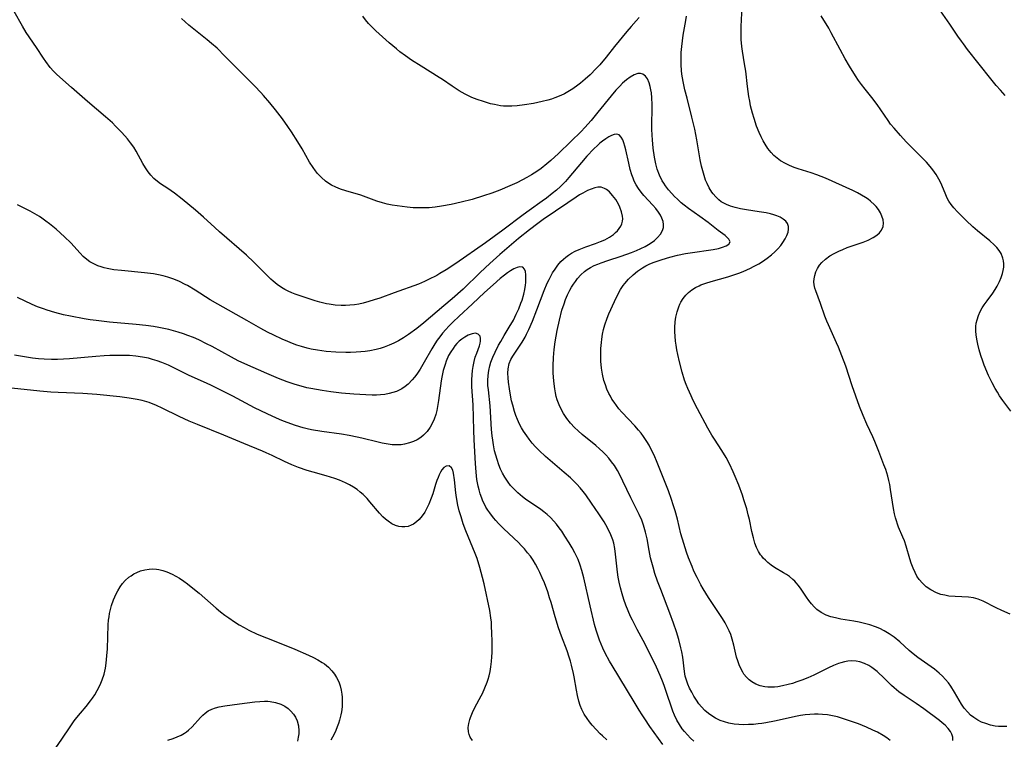
# Model space of a CAD drawing. Units: inches. Extents: x 2059256 to 2064734, y 237930 to 243328.
# Drawn here: x 2060444 to 2060594, y 239957 to 240066 of the extents above; entities that cross this region are included whole.
import ezdxf

# ---------------------------------------------------------------- set-up
doc = ezdxf.new("R2010")
doc.units = ezdxf.units.IN
doc.header["$MEASUREMENT"] = 0
doc.layers.add('c_36_T12S_R18E', color=251, linetype='Continuous')

msp = doc.modelspace()

# ---------------------------------------------------------------- linework, layer by layer
at = {"layer": 'c_36_T12S_R18E'}
for points in [[(2060594.78, 239975.62, 1030), (2060593.51, 239976.18, 1030), (2060592.64, 239976.6, 1030), (2060590.68, 239977.62, 1030), (2060589.9, 239977.94, 1030), (2060589.17, 239978.14, 1030), (2060588.44, 239978.22, 1030), (2060586.41, 239978.3, 1030), (2060585.43, 239978.4, 1030), (2060584.82, 239978.51, 1030), (2060584.22, 239978.65, 1030), (2060583.52, 239978.9, 1030), (2060582.66, 239979.33, 1030), (2060581.98, 239979.82, 1030), (2060581.4, 239980.34, 1030), (2060580.89, 239980.94, 1030), (2060580.54, 239981.45, 1030), (2060580.27, 239981.96, 1030), (2060579.96, 239982.66, 1030), (2060579.69, 239983.39, 1030), (2060579.48, 239984.06, 1030), (2060578.91, 239986, 1030), (2060578.64, 239986.8, 1030), (2060578.41, 239987.37, 1030), (2060577.76, 239988.88, 1030), (2060577.58, 239989.36, 1030), (2060577.42, 239989.86, 1030), (2060577.29, 239990.3, 1030), (2060577.14, 239990.91, 1030), (2060576.98, 239991.73, 1030), (2060576.54, 239994.62, 1030), (2060576.4, 239995.39, 1030), (2060576.27, 239996.03, 1030), (2060576.11, 239996.66, 1030), (2060575.79, 239997.69, 1030), (2060575.52, 239998.43, 1030), (2060574.75, 240000.46, 1030), (2060574.14, 240001.97, 1030), (2060573.81, 240002.7, 1030), (2060572.9, 240004.6, 1030), (2060572.33, 240005.91, 1030), (2060571.8, 240007.3, 1030), (2060570.7, 240010.43, 1030), (2060569.69, 240013.43, 1030), (2060569.11, 240015.03, 1030), (2060568.57, 240016.37, 1030), (2060568.29, 240017.03, 1030), (2060567.05, 240019.74, 1030), (2060566.79, 240020.34, 1030), (2060566.51, 240021.08, 1030), (2060565.85, 240023.03, 1030), (2060565.11, 240024.92, 1030), (2060564.97, 240025.35, 1030), (2060564.87, 240025.84, 1030), (2060564.82, 240026.32, 1030), (2060564.86, 240026.79, 1030), (2060564.96, 240027.27, 1030), (2060565.15, 240027.83, 1030), (2060565.41, 240028.37, 1030), (2060565.71, 240028.84, 1030), (2060566.05, 240029.25, 1030), (2060566.59, 240029.77, 1030), (2060567.28, 240030.27, 1030), (2060567.93, 240030.66, 1030), (2060568.62, 240031, 1030), (2060569.24, 240031.26, 1030), (2060569.93, 240031.53, 1030), (2060572.36, 240032.37, 1030), (2060573.11, 240032.67, 1030), (2060573.9, 240033.06, 1030), (2060574.46, 240033.45, 1030), (2060574.85, 240033.81, 1030), (2060575.15, 240034.21, 1030), (2060575.4, 240034.76, 1030), (2060575.47, 240035.24, 1030), (2060575.4, 240035.79, 1030), (2060575.22, 240036.35, 1030), (2060574.98, 240036.85, 1030), (2060574.67, 240037.35, 1030), (2060574.34, 240037.79, 1030), (2060574.09, 240038.06, 1030), (2060573.48, 240038.62, 1030), (2060573.11, 240038.91, 1030), (2060572.72, 240039.18, 1030), (2060572.12, 240039.55, 1030), (2060571.49, 240039.9, 1030), (2060570.78, 240040.25, 1030), (2060566.6, 240042.12, 1030), (2060565.3, 240042.63, 1030), (2060564.43, 240042.93, 1030), (2060562.45, 240043.54, 1030), (2060561.81, 240043.77, 1030), (2060561.13, 240044.04, 1030), (2060560.48, 240044.35, 1030), (2060559.74, 240044.79, 1030), (2060559.23, 240045.17, 1030), (2060558.75, 240045.6, 1030), (2060558.31, 240046.06, 1030), (2060557.83, 240046.66, 1030), (2060557.4, 240047.31, 1030), (2060557.12, 240047.8, 1030), (2060556.79, 240048.43, 1030), (2060556.5, 240049.08, 1030), (2060556.1, 240050.08, 1030), (2060555.7, 240051.22, 1030), (2060555.45, 240052.03, 1030), (2060555.31, 240052.59, 1030), (2060555.18, 240053.15, 1030), (2060555.04, 240053.87, 1030), (2060554.92, 240054.59, 1030), (2060554.71, 240056.11, 1030), (2060554.43, 240058.45, 1030), (2060554.27, 240059.57, 1030), (2060553.95, 240061.49, 1030), (2060553.85, 240062.2, 1030), (2060553.76, 240063.27, 1030), (2060553.73, 240064.25, 1030), (2060553.74, 240065.24, 1030), (2060553.88, 240068.28, 1030)], [(2060594, 240054.75, 1034), (2060593.3, 240055.53, 1034), (2060592.67, 240056.26, 1034), (2060591.83, 240057.29, 1034), (2060588.27, 240061.77, 1034), (2060587.64, 240062.6, 1034), (2060587.34, 240063.01, 1034), (2060586.79, 240063.8, 1034), (2060585.58, 240065.62, 1034), (2060583.45, 240068.65, 1034)], [(2060576.5, 239956.35, 1024), (2060575.98, 239956.75, 1024), (2060575.4, 239957.12, 1024), (2060574.53, 239957.61, 1024), (2060573.82, 239957.96, 1024), (2060572.85, 239958.4, 1024), (2060571.64, 239958.88, 1024), (2060570.58, 239959.26, 1024), (2060569.22, 239959.72, 1024), (2060568.43, 239959.96, 1024), (2060567.67, 239960.13, 1024), (2060566.91, 239960.27, 1024), (2060566.14, 239960.35, 1024), (2060565.49, 239960.38, 1024), (2060564.95, 239960.38, 1024), (2060564.23, 239960.34, 1024), (2060563.51, 239960.27, 1024), (2060562.79, 239960.17, 1024), (2060562.29, 239960.08, 1024), (2060558.84, 239959.33, 1024), (2060557.48, 239959.07, 1024), (2060556.9, 239958.98, 1024), (2060556.33, 239958.9, 1024), (2060555.6, 239958.82, 1024), (2060554.87, 239958.78, 1024), (2060554.07, 239958.76, 1024), (2060553.37, 239958.79, 1024), (2060552.66, 239958.87, 1024), (2060551.84, 239959.02, 1024), (2060551.18, 239959.2, 1024), (2060550.55, 239959.43, 1024), (2060549.83, 239959.77, 1024), (2060549.27, 239960.1, 1024), (2060548.74, 239960.48, 1024), (2060548.21, 239960.94, 1024), (2060547.67, 239961.5, 1024), (2060547.28, 239961.98, 1024), (2060546.91, 239962.49, 1024), (2060546.54, 239963.1, 1024), (2060546.19, 239963.72, 1024), (2060545.88, 239964.35, 1024), (2060545.62, 239964.94, 1024), (2060545.4, 239965.54, 1024), (2060545.22, 239966.19, 1024), (2060545.09, 239966.9, 1024), (2060544.84, 239969.09, 1024), (2060544.7, 239969.89, 1024), (2060544.56, 239970.52, 1024), (2060544.23, 239971.79, 1024), (2060543.88, 239972.93, 1024), (2060543.43, 239974.28, 1024), (2060542.87, 239975.76, 1024), (2060541.46, 239979.4, 1024), (2060540.99, 239980.66, 1024), (2060540.58, 239981.85, 1024), (2060540.29, 239982.8, 1024), (2060540.09, 239983.52, 1024), (2060539.92, 239984.24, 1024), (2060539.71, 239985.32, 1024), (2060539.39, 239987.12, 1024), (2060539.17, 239988.14, 1024), (2060538.86, 239989.2, 1024), (2060538.59, 239989.95, 1024), (2060538.2, 239990.84, 1024), (2060536.9, 239993.37, 1024), (2060535.7, 239995.89, 1024), (2060535.27, 239996.76, 1024), (2060534.85, 239997.53, 1024), (2060534.39, 239998.28, 1024), (2060533.96, 239998.88, 1024), (2060533.54, 239999.41, 1024), (2060533.09, 239999.91, 1024), (2060532.62, 240000.39, 1024), (2060532.13, 240000.86, 1024), (2060531.57, 240001.35, 1024), (2060529.48, 240003.05, 1024), (2060528.88, 240003.57, 1024), (2060528.31, 240004.11, 1024), (2060527.69, 240004.77, 1024), (2060527.13, 240005.47, 1024), (2060526.64, 240006.24, 1024), (2060526.28, 240006.9, 1024), (2060525.97, 240007.58, 1024), (2060525.69, 240008.33, 1024), (2060525.54, 240008.85, 1024), (2060525.42, 240009.38, 1024), (2060525.31, 240010.01, 1024), (2060525.17, 240011.18, 1024), (2060525.08, 240012.43, 1024), (2060525.06, 240013.5, 1024), (2060525.1, 240014.76, 1024), (2060525.2, 240015.97, 1024), (2060525.36, 240017.17, 1024), (2060525.65, 240018.87, 1024), (2060526.01, 240020.48, 1024), (2060526.4, 240021.98, 1024), (2060526.71, 240022.94, 1024), (2060526.96, 240023.62, 1024), (2060527.26, 240024.33, 1024), (2060527.6, 240025.02, 1024), (2060527.86, 240025.5, 1024), (2060528.15, 240025.97, 1024), (2060528.44, 240026.39, 1024), (2060528.76, 240026.8, 1024), (2060529.28, 240027.38, 1024), (2060529.86, 240027.89, 1024), (2060530.23, 240028.17, 1024), (2060530.76, 240028.49, 1024), (2060531.33, 240028.78, 1024), (2060531.86, 240029.01, 1024), (2060532.4, 240029.22, 1024), (2060533.42, 240029.57, 1024), (2060535.45, 240030.24, 1024), (2060537.03, 240030.81, 1024), (2060537.75, 240031.1, 1024), (2060538.45, 240031.4, 1024), (2060539.07, 240031.7, 1024), (2060539.85, 240032.14, 1024), (2060540.54, 240032.63, 1024), (2060540.99, 240033.05, 1024), (2060541.41, 240033.57, 1024), (2060541.72, 240034.12, 1024), (2060541.87, 240034.58, 1024), (2060541.91, 240035.05, 1024), (2060541.83, 240035.53, 1024), (2060541.65, 240036.01, 1024), (2060541.41, 240036.48, 1024), (2060541.11, 240036.95, 1024), (2060540.71, 240037.48, 1024), (2060540.28, 240037.99, 1024), (2060538.91, 240039.48, 1024), (2060538.48, 240040.01, 1024), (2060538.08, 240040.56, 1024), (2060537.74, 240041.1, 1024), (2060537.44, 240041.67, 1024), (2060537.25, 240042.14, 1024), (2060537.07, 240042.62, 1024), (2060536.82, 240043.46, 1024), (2060536.6, 240044.39, 1024), (2060536.15, 240046.42, 1024), (2060536, 240047.02, 1024), (2060535.85, 240047.49, 1024), (2060535.67, 240047.97, 1024), (2060535.45, 240048.36, 1024), (2060535.12, 240048.72, 1024), (2060534.77, 240048.85, 1024), (2060534.36, 240048.8, 1024), (2060533.96, 240048.65, 1024), (2060533.55, 240048.43, 1024), (2060533.07, 240048.14, 1024), (2060532.58, 240047.78, 1024), (2060532.17, 240047.45, 1024), (2060531.8, 240047.12, 1024), (2060531.28, 240046.61, 1024), (2060530.19, 240045.46, 1024), (2060529.37, 240044.52, 1024), (2060527.46, 240042.21, 1024), (2060526.92, 240041.6, 1024), (2060526.19, 240040.87, 1024), (2060525.55, 240040.31, 1024), (2060524.9, 240039.77, 1024), (2060524.02, 240039.09, 1024), (2060523.37, 240038.61, 1024), (2060521.37, 240037.19, 1024), (2060520.48, 240036.55, 1024), (2060517.38, 240034.21, 1024), (2060514.74, 240032.26, 1024), (2060510.22, 240029.13, 1024), (2060508.71, 240028.14, 1024), (2060507.79, 240027.57, 1024), (2060507.29, 240027.29, 1024), (2060506.06, 240026.66, 1024), (2060505.42, 240026.37, 1024), (2060504.49, 240025.98, 1024), (2060500.81, 240024.62, 1024), (2060498.6, 240023.83, 1024), (2060497.77, 240023.55, 1024), (2060496.94, 240023.29, 1024), (2060496.07, 240023.07, 1024), (2060495.4, 240022.93, 1024), (2060494.72, 240022.82, 1024), (2060494.03, 240022.75, 1024), (2060493.38, 240022.72, 1024), (2060492.72, 240022.72, 1024), (2060491.8, 240022.78, 1024), (2060490.88, 240022.9, 1024), (2060490.46, 240022.97, 1024), (2060489.45, 240023.21, 1024), (2060488.76, 240023.41, 1024), (2060487.35, 240023.86, 1024), (2060486.28, 240024.22, 1024), (2060485.7, 240024.44, 1024), (2060485.16, 240024.66, 1024), (2060484.63, 240024.9, 1024), (2060484.12, 240025.17, 1024), (2060483.63, 240025.46, 1024), (2060482.97, 240025.92, 1024), (2060482.33, 240026.43, 1024), (2060481.99, 240026.73, 1024), (2060481.44, 240027.26, 1024), (2060479.39, 240029.31, 1024), (2060478.26, 240030.36, 1024), (2060474.17, 240033.92, 1024), (2060473.45, 240034.58, 1024), (2060471.73, 240036.18, 1024), (2060470.51, 240037.25, 1024), (2060468.46, 240038.92, 1024), (2060467.29, 240039.82, 1024), (2060466.25, 240040.56, 1024), (2060465.17, 240041.26, 1024), (2060464.68, 240041.6, 1024), (2060464.14, 240042.05, 1024), (2060463.65, 240042.56, 1024), (2060463.24, 240043.1, 1024), (2060462.86, 240043.68, 1024), (2060462.46, 240044.35, 1024), (2060461.43, 240046.23, 1024), (2060461.07, 240046.83, 1024), (2060460.59, 240047.51, 1024), (2060460.13, 240048.1, 1024), (2060459.27, 240049.07, 1024), (2060458.3, 240050.07, 1024), (2060457.81, 240050.55, 1024), (2060456.77, 240051.48, 1024), (2060454, 240053.82, 1024), (2060451.58, 240055.95, 1024), (2060449.77, 240057.51, 1024), (2060449.27, 240057.97, 1024), (2060448.81, 240058.45, 1024), (2060448.31, 240059.02, 1024), (2060447.64, 240059.9, 1024), (2060447.29, 240060.41, 1024), (2060446.22, 240062.03, 1024), (2060444.67, 240064.34, 1024), (2060444.09, 240065.3, 1024), (2060442.81, 240067.52, 1024)], [(2060586.06, 239956.38, 1026), (2060586.03, 239956.89, 1026), (2060585.9, 239957.34, 1026), (2060585.7, 239957.71, 1026), (2060585.33, 239958.21, 1026), (2060584.88, 239958.68, 1026), (2060584.43, 239959.08, 1026), (2060584.02, 239959.41, 1026), (2060581.61, 239961.2, 1026), (2060580.46, 239962.01, 1026), (2060578.62, 239963.21, 1026), (2060577.78, 239963.81, 1026), (2060577.06, 239964.42, 1026), (2060576.69, 239964.76, 1026), (2060575.31, 239966.14, 1026), (2060574.82, 239966.6, 1026), (2060574.47, 239966.91, 1026), (2060574.1, 239967.2, 1026), (2060573.66, 239967.51, 1026), (2060573.21, 239967.78, 1026), (2060572.55, 239968.11, 1026), (2060571.86, 239968.35, 1026), (2060571.29, 239968.46, 1026), (2060570.59, 239968.5, 1026), (2060570.04, 239968.46, 1026), (2060569.5, 239968.37, 1026), (2060568.97, 239968.23, 1026), (2060568.58, 239968.11, 1026), (2060567.82, 239967.8, 1026), (2060567.06, 239967.45, 1026), (2060564.81, 239966.35, 1026), (2060563.9, 239965.94, 1026), (2060562.99, 239965.57, 1026), (2060562.26, 239965.3, 1026), (2060561.58, 239965.07, 1026), (2060560.89, 239964.88, 1026), (2060560.05, 239964.69, 1026), (2060559.34, 239964.57, 1026), (2060558.83, 239964.52, 1026), (2060558.33, 239964.5, 1026), (2060557.83, 239964.51, 1026), (2060557.33, 239964.55, 1026), (2060556.64, 239964.7, 1026), (2060555.99, 239964.94, 1026), (2060555.39, 239965.29, 1026), (2060554.94, 239965.64, 1026), (2060554.53, 239966.04, 1026), (2060554.17, 239966.49, 1026), (2060553.98, 239966.77, 1026), (2060553.68, 239967.32, 1026), (2060553.43, 239967.9, 1026), (2060553.21, 239968.51, 1026), (2060553.05, 239969.07, 1026), (2060552.64, 239970.89, 1026), (2060552.38, 239971.84, 1026), (2060552.15, 239972.52, 1026), (2060551.92, 239973.08, 1026), (2060551.66, 239973.62, 1026), (2060551.3, 239974.3, 1026), (2060550.9, 239974.97, 1026), (2060550.3, 239975.89, 1026), (2060548.77, 239978.18, 1026), (2060547.94, 239979.51, 1026), (2060547.61, 239980.08, 1026), (2060547.01, 239981.21, 1026), (2060546.54, 239982.19, 1026), (2060546.24, 239982.88, 1026), (2060545.71, 239984.2, 1026), (2060545.39, 239985.11, 1026), (2060544.97, 239986.4, 1026), (2060544.56, 239987.86, 1026), (2060544.01, 239990.12, 1026), (2060543.66, 239991.4, 1026), (2060543.39, 239992.31, 1026), (2060543.11, 239993.12, 1026), (2060542.63, 239994.42, 1026), (2060540.94, 239998.74, 1026), (2060540.46, 239999.87, 1026), (2060540.23, 240000.36, 1026), (2060539.68, 240001.4, 1026), (2060539.36, 240001.94, 1026), (2060538.83, 240002.73, 1026), (2060538.46, 240003.22, 1026), (2060538.07, 240003.7, 1026), (2060537.5, 240004.34, 1026), (2060535.52, 240006.46, 1026), (2060535.1, 240006.95, 1026), (2060534.7, 240007.46, 1026), (2060534.35, 240007.94, 1026), (2060534.03, 240008.44, 1026), (2060533.79, 240008.87, 1026), (2060533.56, 240009.3, 1026), (2060533.27, 240009.94, 1026), (2060533.02, 240010.59, 1026), (2060532.8, 240011.25, 1026), (2060532.58, 240012.23, 1026), (2060532.43, 240013.17, 1026), (2060532.34, 240014.2, 1026), (2060532.32, 240015.22, 1026), (2060532.34, 240016.15, 1026), (2060532.42, 240017.07, 1026), (2060532.48, 240017.58, 1026), (2060532.6, 240018.31, 1026), (2060532.75, 240019.03, 1026), (2060532.94, 240019.75, 1026), (2060533.29, 240020.77, 1026), (2060533.56, 240021.45, 1026), (2060534.39, 240023.3, 1026), (2060534.98, 240024.49, 1026), (2060535.35, 240025.15, 1026), (2060535.76, 240025.77, 1026), (2060535.97, 240026.06, 1026), (2060536.57, 240026.74, 1026), (2060537.24, 240027.37, 1026), (2060537.94, 240027.95, 1026), (2060538.69, 240028.47, 1026), (2060539.22, 240028.77, 1026), (2060539.83, 240029.06, 1026), (2060540.45, 240029.32, 1026), (2060541.52, 240029.69, 1026), (2060542.33, 240029.94, 1026), (2060542.88, 240030.09, 1026), (2060544.01, 240030.37, 1026), (2060545.26, 240030.63, 1026), (2060545.94, 240030.74, 1026), (2060549.46, 240031.27, 1026), (2060550.27, 240031.42, 1026), (2060550.87, 240031.58, 1026), (2060551.46, 240031.79, 1026), (2060551.88, 240032.05, 1026), (2060552.05, 240032.4, 1026), (2060551.87, 240032.83, 1026), (2060551.61, 240033.09, 1026), (2060551.28, 240033.36, 1026), (2060550.23, 240034.15, 1026), (2060548.69, 240035.36, 1026), (2060547.43, 240036.28, 1026), (2060545.72, 240037.48, 1026), (2060545.03, 240038.01, 1026), (2060544.59, 240038.38, 1026), (2060544.01, 240038.91, 1026), (2060543.58, 240039.34, 1026), (2060543.17, 240039.78, 1026), (2060542.66, 240040.37, 1026), (2060542.19, 240040.97, 1026), (2060541.93, 240041.35, 1026), (2060541.7, 240041.73, 1026), (2060541.27, 240042.58, 1026), (2060540.94, 240043.48, 1026), (2060540.71, 240044.29, 1026), (2060540.5, 240045.33, 1026), (2060540.31, 240046.68, 1026), (2060540.19, 240047.97, 1026), (2060540.15, 240048.69, 1026), (2060540.12, 240049.58, 1026), (2060540.12, 240050.31, 1026), (2060540.17, 240052.75, 1026), (2060540.17, 240053.36, 1026), (2060540.13, 240054.37, 1026), (2060540.05, 240055.14, 1026), (2060539.98, 240055.62, 1026), (2060539.88, 240056.08, 1026), (2060539.71, 240056.64, 1026), (2060539.44, 240057.25, 1026), (2060539.12, 240057.69, 1026), (2060538.74, 240057.99, 1026), (2060538.4, 240058.1, 1026), (2060537.99, 240058.1, 1026), (2060537.42, 240057.9, 1026), (2060536.82, 240057.55, 1026), (2060536.23, 240057.11, 1026), (2060535.64, 240056.59, 1026), (2060535.23, 240056.18, 1026), (2060534.63, 240055.53, 1026), (2060533.92, 240054.7, 1026), (2060531.89, 240052.2, 1026), (2060530.85, 240050.94, 1026), (2060529.88, 240049.85, 1026), (2060529.31, 240049.24, 1026), (2060527.77, 240047.71, 1026), (2060525.85, 240045.87, 1026), (2060524.68, 240044.81, 1026), (2060524.09, 240044.3, 1026), (2060523.22, 240043.62, 1026), (2060522.56, 240043.15, 1026), (2060521.74, 240042.63, 1026), (2060521.06, 240042.23, 1026), (2060520.36, 240041.85, 1026), (2060519.51, 240041.42, 1026), (2060518.46, 240040.94, 1026), (2060516.9, 240040.3, 1026), (2060515.69, 240039.85, 1026), (2060514.41, 240039.42, 1026), (2060512.68, 240038.89, 1026), (2060511.04, 240038.46, 1026), (2060509.49, 240038.1, 1026), (2060508.01, 240037.83, 1026), (2060507.06, 240037.7, 1026), (2060506.12, 240037.61, 1026), (2060505.39, 240037.58, 1026), (2060504.65, 240037.58, 1026), (2060503.71, 240037.62, 1026), (2060502.77, 240037.7, 1026), (2060502.02, 240037.78, 1026), (2060501.24, 240037.88, 1026), (2060500.48, 240038.01, 1026), (2060499.72, 240038.18, 1026), (2060499.02, 240038.36, 1026), (2060498.15, 240038.64, 1026), (2060495.7, 240039.52, 1026), (2060493.4, 240040.2, 1026), (2060492.61, 240040.46, 1026), (2060491.91, 240040.73, 1026), (2060491.24, 240041.05, 1026), (2060490.83, 240041.3, 1026), (2060490.32, 240041.65, 1026), (2060489.69, 240042.21, 1026), (2060489.11, 240042.83, 1026), (2060488.8, 240043.23, 1026), (2060488.43, 240043.74, 1026), (2060487.9, 240044.56, 1026), (2060486.76, 240046.59, 1026), (2060486.1, 240047.69, 1026), (2060485.15, 240049.19, 1026), (2060484.58, 240050.02, 1026), (2060483.75, 240051.18, 1026), (2060482.69, 240052.55, 1026), (2060481.85, 240053.59, 1026), (2060480.86, 240054.75, 1026), (2060480.45, 240055.2, 1026), (2060479.53, 240056.15, 1026), (2060474.97, 240060.74, 1026), (2060473.77, 240061.93, 1026), (2060472.94, 240062.67, 1026), (2060472.28, 240063.22, 1026), (2060470.5, 240064.63, 1026), (2060469.48, 240065.48, 1026), (2060468.34, 240066.49, 1026)], [(2060538.17, 240066.61, 1028), (2060537.72, 240066.14, 1028), (2060536.95, 240065.27, 1028), (2060536.3, 240064.5, 1028), (2060534.42, 240062.19, 1028), (2060533.13, 240060.57, 1028), (2060532.17, 240059.42, 1028), (2060531.64, 240058.85, 1028), (2060530.68, 240057.89, 1028), (2060529.96, 240057.22, 1028), (2060529.22, 240056.59, 1028), (2060528.83, 240056.29, 1028), (2060528.08, 240055.77, 1028), (2060527.31, 240055.3, 1028), (2060526.77, 240054.99, 1028), (2060526.22, 240054.72, 1028), (2060525.32, 240054.36, 1028), (2060524.78, 240054.18, 1028), (2060524.23, 240054.02, 1028), (2060523.4, 240053.81, 1028), (2060522.08, 240053.53, 1028), (2060520.69, 240053.3, 1028), (2060519.58, 240053.17, 1028), (2060518.73, 240053.11, 1028), (2060517.88, 240053.1, 1028), (2060517.47, 240053.13, 1028), (2060517.04, 240053.17, 1028), (2060516.56, 240053.24, 1028), (2060516.09, 240053.34, 1028), (2060515.51, 240053.48, 1028), (2060514.41, 240053.8, 1028), (2060513.47, 240054.12, 1028), (2060512.67, 240054.44, 1028), (2060512.14, 240054.67, 1028), (2060511.61, 240054.93, 1028), (2060510.7, 240055.45, 1028), (2060509.65, 240056.13, 1028), (2060508.17, 240057.15, 1028), (2060507.67, 240057.48, 1028), (2060504.9, 240059.19, 1028), (2060503.43, 240060.14, 1028), (2060502.52, 240060.77, 1028), (2060501.66, 240061.41, 1028), (2060501.14, 240061.83, 1028), (2060500.05, 240062.76, 1028), (2060498.01, 240064.59, 1028), (2060497.53, 240065.05, 1028), (2060496.88, 240065.72, 1028), (2060496.44, 240066.26, 1028), (2060496.01, 240066.83, 1028)], [(2060594.3, 239958.48, 1028), (2060593.5, 239958.48, 1028), (2060593, 239958.51, 1028), (2060592.5, 239958.57, 1028), (2060591.8, 239958.71, 1028), (2060591.06, 239958.93, 1028), (2060590.43, 239959.18, 1028), (2060589.83, 239959.48, 1028), (2060589.22, 239959.87, 1028), (2060588.75, 239960.24, 1028), (2060588.31, 239960.66, 1028), (2060587.78, 239961.29, 1028), (2060587.35, 239961.92, 1028), (2060586.3, 239963.74, 1028), (2060585.71, 239964.67, 1028), (2060585.35, 239965.17, 1028), (2060584.91, 239965.69, 1028), (2060584.44, 239966.17, 1028), (2060583.95, 239966.63, 1028), (2060583.23, 239967.22, 1028), (2060582.75, 239967.58, 1028), (2060580.72, 239969.01, 1028), (2060579.97, 239969.6, 1028), (2060579.39, 239970.09, 1028), (2060577.93, 239971.42, 1028), (2060577.1, 239972.1, 1028), (2060576.32, 239972.65, 1028), (2060575.54, 239973.1, 1028), (2060574.89, 239973.42, 1028), (2060574.23, 239973.69, 1028), (2060573.35, 239973.98, 1028), (2060572.55, 239974.2, 1028), (2060571.75, 239974.39, 1028), (2060570.91, 239974.54, 1028), (2060568.93, 239974.87, 1028), (2060568.11, 239975.05, 1028), (2060567.4, 239975.24, 1028), (2060566.72, 239975.49, 1028), (2060565.97, 239975.86, 1028), (2060565.3, 239976.35, 1028), (2060564.86, 239976.76, 1028), (2060564.45, 239977.2, 1028), (2060564.06, 239977.7, 1028), (2060563.69, 239978.22, 1028), (2060562.88, 239979.45, 1028), (2060562.5, 239979.99, 1028), (2060562.14, 239980.43, 1028), (2060561.92, 239980.67, 1028), (2060561.62, 239980.94, 1028), (2060561.11, 239981.35, 1028), (2060560.66, 239981.66, 1028), (2060560.21, 239981.94, 1028), (2060558.84, 239982.77, 1028), (2060558.32, 239983.12, 1028), (2060557.79, 239983.52, 1028), (2060557.43, 239983.84, 1028), (2060557.1, 239984.18, 1028), (2060556.87, 239984.46, 1028), (2060556.69, 239984.7, 1028), (2060556.4, 239985.18, 1028), (2060556.1, 239985.81, 1028), (2060555.85, 239986.47, 1028), (2060555.62, 239987.25, 1028), (2060555.38, 239988.24, 1028), (2060555, 239990.06, 1028), (2060554.82, 239990.79, 1028), (2060554.59, 239991.69, 1028), (2060554.17, 239993.08, 1028), (2060553.93, 239993.78, 1028), (2060553.38, 239995.29, 1028), (2060552.83, 239996.63, 1028), (2060552.53, 239997.34, 1028), (2060551.96, 239998.54, 1028), (2060551.43, 239999.52, 1028), (2060550.79, 240000.58, 1028), (2060549.66, 240002.32, 1028), (2060549.27, 240002.95, 1028), (2060548.68, 240003.99, 1028), (2060547.06, 240006.96, 1028), (2060546.42, 240008.23, 1028), (2060546.1, 240008.92, 1028), (2060545.6, 240010.06, 1028), (2060545.35, 240010.68, 1028), (2060545.12, 240011.31, 1028), (2060544.74, 240012.54, 1028), (2060544.34, 240014.09, 1028), (2060544.08, 240015.23, 1028), (2060543.94, 240015.93, 1028), (2060543.82, 240016.63, 1028), (2060543.74, 240017.26, 1028), (2060543.67, 240018.05, 1028), (2060543.64, 240018.71, 1028), (2060543.64, 240019.36, 1028), (2060543.69, 240020.19, 1028), (2060543.79, 240020.95, 1028), (2060543.97, 240021.73, 1028), (2060544.21, 240022.48, 1028), (2060544.4, 240022.92, 1028), (2060544.53, 240023.19, 1028), (2060544.89, 240023.78, 1028), (2060545.28, 240024.27, 1028), (2060545.73, 240024.71, 1028), (2060546.22, 240025.1, 1028), (2060546.76, 240025.43, 1028), (2060547.33, 240025.72, 1028), (2060547.6, 240025.84, 1028), (2060548.37, 240026.13, 1028), (2060549.17, 240026.38, 1028), (2060551.69, 240027.09, 1028), (2060552.49, 240027.33, 1028), (2060553.36, 240027.63, 1028), (2060554.03, 240027.89, 1028), (2060555.17, 240028.4, 1028), (2060555.64, 240028.64, 1028), (2060556.42, 240029.07, 1028), (2060557.02, 240029.44, 1028), (2060557.72, 240029.93, 1028), (2060558.39, 240030.45, 1028), (2060558.88, 240030.89, 1028), (2060559.33, 240031.34, 1028), (2060559.77, 240031.86, 1028), (2060560.1, 240032.29, 1028), (2060560.45, 240032.85, 1028), (2060560.73, 240033.4, 1028), (2060560.9, 240033.88, 1028), (2060560.98, 240034.33, 1028), (2060560.96, 240034.76, 1028), (2060560.81, 240035.2, 1028), (2060560.54, 240035.56, 1028), (2060560.17, 240035.89, 1028), (2060559.71, 240036.16, 1028), (2060559.18, 240036.39, 1028), (2060558.72, 240036.55, 1028), (2060558.23, 240036.68, 1028), (2060557.54, 240036.83, 1028), (2060556.51, 240037.01, 1028), (2060554.55, 240037.28, 1028), (2060553.62, 240037.44, 1028), (2060552.83, 240037.63, 1028), (2060552.13, 240037.84, 1028), (2060551.48, 240038.1, 1028), (2060550.98, 240038.36, 1028), (2060550.69, 240038.54, 1028), (2060550.31, 240038.84, 1028), (2060549.87, 240039.26, 1028), (2060549.48, 240039.73, 1028), (2060549.28, 240040, 1028), (2060548.88, 240040.64, 1028), (2060548.54, 240041.32, 1028), (2060548.32, 240041.84, 1028), (2060548.08, 240042.52, 1028), (2060547.88, 240043.22, 1028), (2060547.7, 240043.93, 1028), (2060547.5, 240044.93, 1028), (2060546.98, 240047.95, 1028), (2060546.66, 240049.58, 1028), (2060546.22, 240051.45, 1028), (2060545.48, 240054.31, 1028), (2060545.14, 240055.62, 1028), (2060544.93, 240056.59, 1028), (2060544.74, 240057.7, 1028), (2060544.66, 240058.42, 1028), (2060544.58, 240059.5, 1028), (2060544.57, 240060.4, 1028), (2060544.6, 240061.3, 1028), (2060544.67, 240062.18, 1028), (2060544.78, 240063.07, 1028), (2060544.91, 240063.92, 1028), (2060545.31, 240066.18, 1028), (2060545.38, 240066.82, 1028)], [(2060594.88, 240006.6, 1032), (2060593.65, 240008.24, 1032), (2060593.18, 240008.94, 1032), (2060592.84, 240009.48, 1032), (2060592.51, 240010.04, 1032), (2060592.06, 240010.89, 1032), (2060591.5, 240012.04, 1032), (2060590.84, 240013.59, 1032), (2060590.61, 240014.22, 1032), (2060590.31, 240015.08, 1032), (2060590.06, 240015.94, 1032), (2060589.85, 240016.8, 1032), (2060589.74, 240017.34, 1032), (2060589.62, 240018.16, 1032), (2060589.57, 240018.85, 1032), (2060589.57, 240019.52, 1032), (2060589.62, 240020.02, 1032), (2060589.73, 240020.53, 1032), (2060589.95, 240021.2, 1032), (2060590.2, 240021.77, 1032), (2060590.5, 240022.33, 1032), (2060590.82, 240022.83, 1032), (2060591.25, 240023.43, 1032), (2060592.14, 240024.6, 1032), (2060592.49, 240025.12, 1032), (2060592.81, 240025.65, 1032), (2060593.18, 240026.37, 1032), (2060593.42, 240026.98, 1032), (2060593.62, 240027.59, 1032), (2060593.72, 240028.02, 1032), (2060593.8, 240028.54, 1032), (2060593.81, 240029.05, 1032), (2060593.77, 240029.5, 1032), (2060593.67, 240029.93, 1032), (2060593.41, 240030.62, 1032), (2060593.12, 240031.09, 1032), (2060592.76, 240031.53, 1032), (2060592.35, 240031.95, 1032), (2060591.66, 240032.56, 1032), (2060589.78, 240034.1, 1032), (2060589.08, 240034.72, 1032), (2060588.09, 240035.66, 1032), (2060587.16, 240036.57, 1032), (2060586.73, 240037.01, 1032), (2060586.21, 240037.59, 1032), (2060585.8, 240038.09, 1032), (2060585.45, 240038.61, 1032), (2060585.19, 240039.09, 1032), (2060584.97, 240039.58, 1032), (2060584.35, 240041.07, 1032), (2060584.14, 240041.52, 1032), (2060583.9, 240041.98, 1032), (2060583.47, 240042.69, 1032), (2060582.99, 240043.38, 1032), (2060582.59, 240043.89, 1032), (2060582.01, 240044.54, 1032), (2060581.39, 240045.17, 1032), (2060579.91, 240046.65, 1032), (2060578.92, 240047.69, 1032), (2060578.03, 240048.64, 1032), (2060577.07, 240049.73, 1032), (2060576.55, 240050.38, 1032), (2060576.16, 240050.91, 1032), (2060574.5, 240053.34, 1032), (2060573.66, 240054.44, 1032), (2060572.65, 240055.69, 1032), (2060572.09, 240056.4, 1032), (2060571.66, 240057.01, 1032), (2060571.17, 240057.75, 1032), (2060570.29, 240059.18, 1032), (2060569.6, 240060.34, 1032), (2060568.84, 240061.73, 1032), (2060567.47, 240064.3, 1032), (2060567.1, 240064.98, 1032), (2060565.97, 240066.88, 1032)], [(2060546.51, 239956.27, 1022), (2060546, 239956.73, 1022), (2060545.53, 239957.21, 1022), (2060545.09, 239957.71, 1022), (2060544.75, 239958.15, 1022), (2060544.33, 239958.78, 1022), (2060543.95, 239959.44, 1022), (2060543.58, 239960.21, 1022), (2060543.34, 239960.83, 1022), (2060543.11, 239961.46, 1022), (2060542.42, 239963.54, 1022), (2060542, 239964.73, 1022), (2060541.76, 239965.39, 1022), (2060541.39, 239966.29, 1022), (2060540.81, 239967.54, 1022), (2060539.45, 239970.34, 1022), (2060538.8, 239971.59, 1022), (2060537.87, 239973.29, 1022), (2060537.15, 239974.69, 1022), (2060536.88, 239975.26, 1022), (2060536.49, 239976.15, 1022), (2060536.16, 239977.01, 1022), (2060535.85, 239977.87, 1022), (2060535.58, 239978.73, 1022), (2060535.32, 239979.63, 1022), (2060535.11, 239980.52, 1022), (2060534.97, 239981.25, 1022), (2060534.86, 239982.05, 1022), (2060534.59, 239984.78, 1022), (2060534.47, 239985.63, 1022), (2060534.29, 239986.46, 1022), (2060534.14, 239986.99, 1022), (2060533.86, 239987.75, 1022), (2060533.52, 239988.48, 1022), (2060533.1, 239989.25, 1022), (2060532.83, 239989.71, 1022), (2060532.05, 239990.91, 1022), (2060530.9, 239992.58, 1022), (2060530.03, 239993.81, 1022), (2060529.62, 239994.35, 1022), (2060529.19, 239994.88, 1022), (2060528.67, 239995.45, 1022), (2060528.22, 239995.92, 1022), (2060527.69, 239996.42, 1022), (2060526.74, 239997.25, 1022), (2060524.93, 239998.76, 1022), (2060523.87, 239999.68, 1022), (2060522.9, 240000.59, 1022), (2060522.35, 240001.16, 1022), (2060521.86, 240001.72, 1022), (2060521.4, 240002.3, 1022), (2060521.02, 240002.82, 1022), (2060520.52, 240003.56, 1022), (2060520.21, 240004.07, 1022), (2060519.93, 240004.6, 1022), (2060519.59, 240005.33, 1022), (2060519.35, 240005.94, 1022), (2060519.15, 240006.55, 1022), (2060518.88, 240007.49, 1022), (2060518.72, 240008.15, 1022), (2060518.48, 240009.35, 1022), (2060518.37, 240010.01, 1022), (2060518.23, 240011, 1022), (2060518.17, 240011.68, 1022), (2060518.14, 240012.39, 1022), (2060518.18, 240013.07, 1022), (2060518.36, 240013.86, 1022), (2060518.61, 240014.45, 1022), (2060518.9, 240014.97, 1022), (2060520.02, 240016.65, 1022), (2060520.31, 240017.12, 1022), (2060520.76, 240017.9, 1022), (2060521, 240018.34, 1022), (2060521.35, 240019.05, 1022), (2060521.9, 240020.29, 1022), (2060522.58, 240022.02, 1022), (2060523.68, 240024.97, 1022), (2060524.16, 240026.11, 1022), (2060524.43, 240026.66, 1022), (2060524.7, 240027.2, 1022), (2060524.97, 240027.67, 1022), (2060525.35, 240028.27, 1022), (2060525.76, 240028.85, 1022), (2060526.25, 240029.41, 1022), (2060526.61, 240029.76, 1022), (2060526.99, 240030.09, 1022), (2060527.42, 240030.4, 1022), (2060527.87, 240030.67, 1022), (2060528.42, 240030.97, 1022), (2060529, 240031.23, 1022), (2060530.03, 240031.64, 1022), (2060531.53, 240032.16, 1022), (2060532.26, 240032.44, 1022), (2060532.92, 240032.73, 1022), (2060533.63, 240033.11, 1022), (2060534.26, 240033.54, 1022), (2060534.59, 240033.82, 1022), (2060534.88, 240034.11, 1022), (2060535.15, 240034.45, 1022), (2060535.37, 240034.8, 1022), (2060535.54, 240035.17, 1022), (2060535.64, 240035.55, 1022), (2060535.67, 240035.94, 1022), (2060535.64, 240036.34, 1022), (2060535.5, 240037.01, 1022), (2060535.25, 240037.69, 1022), (2060535.02, 240038.18, 1022), (2060534.6, 240038.86, 1022), (2060534.13, 240039.49, 1022), (2060533.63, 240040.02, 1022), (2060533.17, 240040.4, 1022), (2060532.91, 240040.56, 1022), (2060532.4, 240040.73, 1022), (2060531.85, 240040.74, 1022), (2060531.42, 240040.65, 1022), (2060530.88, 240040.47, 1022), (2060530.32, 240040.23, 1022), (2060529.59, 240039.86, 1022), (2060529.07, 240039.56, 1022), (2060528.55, 240039.23, 1022), (2060527.27, 240038.38, 1022), (2060523.54, 240035.8, 1022), (2060522.74, 240035.22, 1022), (2060521.47, 240034.25, 1022), (2060519.75, 240032.9, 1022), (2060516.94, 240030.49, 1022), (2060515.37, 240029.1, 1022), (2060513.91, 240027.72, 1022), (2060511.31, 240025.2, 1022), (2060509.65, 240023.71, 1022), (2060508.4, 240022.63, 1022), (2060505.33, 240020.07, 1022), (2060504.27, 240019.22, 1022), (2060502.99, 240018.26, 1022), (2060502.23, 240017.76, 1022), (2060501.46, 240017.3, 1022), (2060500.76, 240016.95, 1022), (2060500.04, 240016.63, 1022), (2060499.29, 240016.35, 1022), (2060498.68, 240016.16, 1022), (2060498.06, 240016, 1022), (2060497.07, 240015.81, 1022), (2060496.39, 240015.71, 1022), (2060495.69, 240015.63, 1022), (2060494.98, 240015.58, 1022), (2060494.14, 240015.55, 1022), (2060493.43, 240015.54, 1022), (2060491.91, 240015.59, 1022), (2060490.44, 240015.7, 1022), (2060489.12, 240015.88, 1022), (2060488.13, 240016.07, 1022), (2060487.5, 240016.22, 1022), (2060486.65, 240016.46, 1022), (2060485.96, 240016.68, 1022), (2060485.27, 240016.93, 1022), (2060484.59, 240017.2, 1022), (2060483.7, 240017.58, 1022), (2060482.44, 240018.17, 1022), (2060481.47, 240018.66, 1022), (2060480.47, 240019.21, 1022), (2060478.33, 240020.43, 1022), (2060473.87, 240022.91, 1022), (2060472.73, 240023.58, 1022), (2060470.43, 240025.04, 1022), (2060469.27, 240025.74, 1022), (2060468.91, 240025.93, 1022), (2060468.06, 240026.35, 1022), (2060467.18, 240026.72, 1022), (2060466.26, 240027.04, 1022), (2060465.55, 240027.23, 1022), (2060464.83, 240027.4, 1022), (2060464.09, 240027.53, 1022), (2060462.71, 240027.71, 1022), (2060459.19, 240028.02, 1022), (2060458.05, 240028.16, 1022), (2060457.02, 240028.35, 1022), (2060456.55, 240028.46, 1022), (2060456.07, 240028.6, 1022), (2060455.6, 240028.76, 1022), (2060454.85, 240029.09, 1022), (2060454.38, 240029.37, 1022), (2060453.9, 240029.72, 1022), (2060453.37, 240030.18, 1022), (2060452.88, 240030.67, 1022), (2060451.44, 240032.24, 1022), (2060450.51, 240033.16, 1022), (2060449.21, 240034.33, 1022), (2060448.23, 240035.14, 1022), (2060447.64, 240035.59, 1022), (2060447.04, 240036.01, 1022), (2060446.66, 240036.26, 1022), (2060445.97, 240036.68, 1022), (2060445.27, 240037.08, 1022), (2060443.35, 240038.05, 1022)], [(2060541.81, 239955.77, 1020), (2060539.83, 239958.52, 1020), (2060539.03, 239959.65, 1020), (2060538.63, 239960.27, 1020), (2060538.2, 239960.97, 1020), (2060537.42, 239962.27, 1020), (2060534.06, 239967.79, 1020), (2060533.67, 239968.48, 1020), (2060533.01, 239969.69, 1020), (2060532.65, 239970.42, 1020), (2060532.37, 239971.04, 1020), (2060532.11, 239971.68, 1020), (2060531.9, 239972.27, 1020), (2060531.61, 239973.18, 1020), (2060531.37, 239974.06, 1020), (2060530.68, 239976.9, 1020), (2060529.72, 239981.16, 1020), (2060529.44, 239982.28, 1020), (2060529.2, 239983.08, 1020), (2060528.87, 239983.97, 1020), (2060528.38, 239985, 1020), (2060527.95, 239985.77, 1020), (2060527.51, 239986.5, 1020), (2060526.85, 239987.54, 1020), (2060526.36, 239988.27, 1020), (2060525.97, 239988.82, 1020), (2060525.56, 239989.35, 1020), (2060525.15, 239989.82, 1020), (2060524.65, 239990.35, 1020), (2060524.12, 239990.84, 1020), (2060523.65, 239991.23, 1020), (2060523.16, 239991.6, 1020), (2060520.86, 239993.18, 1020), (2060520.38, 239993.54, 1020), (2060519.67, 239994.14, 1020), (2060519, 239994.79, 1020), (2060518.57, 239995.27, 1020), (2060518.17, 239995.78, 1020), (2060517.66, 239996.53, 1020), (2060517.32, 239997.13, 1020), (2060517.03, 239997.75, 1020), (2060516.77, 239998.39, 1020), (2060516.49, 239999.21, 1020), (2060516.3, 239999.87, 1020), (2060516.13, 240000.54, 1020), (2060515.95, 240001.45, 1020), (2060515.84, 240002.17, 1020), (2060515.76, 240002.81, 1020), (2060515.67, 240003.79, 1020), (2060515.43, 240007.39, 1020), (2060515.17, 240009.82, 1020), (2060515.11, 240010.48, 1020), (2060515.09, 240011.26, 1020), (2060515.13, 240012.01, 1020), (2060515.24, 240012.77, 1020), (2060515.41, 240013.51, 1020), (2060515.57, 240014.06, 1020), (2060515.86, 240014.83, 1020), (2060516.2, 240015.59, 1020), (2060516.74, 240016.64, 1020), (2060517.06, 240017.22, 1020), (2060517.58, 240018.11, 1020), (2060518.35, 240019.39, 1020), (2060518.98, 240020.49, 1020), (2060519.42, 240021.36, 1020), (2060519.81, 240022.2, 1020), (2060520.14, 240023.04, 1020), (2060520.31, 240023.51, 1020), (2060520.56, 240024.43, 1020), (2060520.71, 240025.12, 1020), (2060520.82, 240025.8, 1020), (2060520.87, 240026.2, 1020), (2060520.91, 240026.81, 1020), (2060520.89, 240027.39, 1020), (2060520.82, 240027.89, 1020), (2060520.68, 240028.26, 1020), (2060520.43, 240028.53, 1020), (2060519.97, 240028.61, 1020), (2060519.54, 240028.5, 1020), (2060519.08, 240028.28, 1020), (2060518.57, 240027.97, 1020), (2060518.11, 240027.67, 1020), (2060517.62, 240027.33, 1020), (2060516.98, 240026.83, 1020), (2060515.88, 240025.88, 1020), (2060514.56, 240024.67, 1020), (2060512.75, 240022.97, 1020), (2060510.68, 240021.04, 1020), (2060509.79, 240020.19, 1020), (2060509.15, 240019.54, 1020), (2060508.67, 240019.03, 1020), (2060508.19, 240018.49, 1020), (2060507.75, 240017.94, 1020), (2060507.36, 240017.41, 1020), (2060507, 240016.87, 1020), (2060506.52, 240016.08, 1020), (2060505.4, 240014.06, 1020), (2060504.76, 240013, 1020), (2060504.25, 240012.25, 1020), (2060503.91, 240011.8, 1020), (2060503.55, 240011.36, 1020), (2060502.92, 240010.72, 1020), (2060502.47, 240010.34, 1020), (2060501.99, 240010.02, 1020), (2060501.58, 240009.8, 1020), (2060501.16, 240009.61, 1020), (2060500.61, 240009.42, 1020), (2060500.05, 240009.27, 1020), (2060499.36, 240009.14, 1020), (2060498.73, 240009.08, 1020), (2060498.08, 240009.05, 1020), (2060497.42, 240009.05, 1020), (2060496.45, 240009.07, 1020), (2060494.66, 240009.18, 1020), (2060492.77, 240009.34, 1020), (2060491.15, 240009.53, 1020), (2060489.79, 240009.72, 1020), (2060488.09, 240010.04, 1020), (2060487.47, 240010.17, 1020), (2060486.59, 240010.4, 1020), (2060485.7, 240010.66, 1020), (2060484.49, 240011.06, 1020), (2060483.14, 240011.59, 1020), (2060481.39, 240012.34, 1020), (2060478.02, 240013.81, 1020), (2060477.01, 240014.28, 1020), (2060475.97, 240014.8, 1020), (2060473.01, 240016.44, 1020), (2060472.17, 240016.88, 1020), (2060470.97, 240017.46, 1020), (2060470.16, 240017.81, 1020), (2060469.33, 240018.14, 1020), (2060468.63, 240018.39, 1020), (2060467.82, 240018.64, 1020), (2060466.4, 240019.03, 1020), (2060465.67, 240019.2, 1020), (2060464.87, 240019.35, 1020), (2060464.07, 240019.48, 1020), (2060462.93, 240019.63, 1020), (2060461.44, 240019.8, 1020), (2060457.37, 240020.18, 1020), (2060455.33, 240020.41, 1020), (2060454.43, 240020.53, 1020), (2060453.52, 240020.68, 1020), (2060451.41, 240021.08, 1020), (2060450.35, 240021.3, 1020), (2060449.03, 240021.63, 1020), (2060447.87, 240021.97, 1020), (2060447.27, 240022.18, 1020), (2060446.4, 240022.51, 1020), (2060445.55, 240022.88, 1020), (2060443.33, 240023.95, 1020)], [(2060533.26, 239956.46, 1018), (2060532.58, 239957.05, 1018), (2060532.23, 239957.37, 1018), (2060531.6, 239958.02, 1018), (2060531.01, 239958.69, 1018), (2060530.6, 239959.2, 1018), (2060530.22, 239959.74, 1018), (2060529.81, 239960.4, 1018), (2060529.45, 239961.1, 1018), (2060529.2, 239961.72, 1018), (2060528.98, 239962.36, 1018), (2060528.76, 239963.21, 1018), (2060528.6, 239964.04, 1018), (2060528.27, 239966.08, 1018), (2060528.17, 239966.58, 1018), (2060527.87, 239967.86, 1018), (2060527.7, 239968.46, 1018), (2060527.52, 239969.05, 1018), (2060527.17, 239970.05, 1018), (2060526.31, 239972.29, 1018), (2060525.88, 239973.55, 1018), (2060525.37, 239975.22, 1018), (2060524.74, 239977.41, 1018), (2060524.52, 239978.13, 1018), (2060524.22, 239979.04, 1018), (2060523.71, 239980.39, 1018), (2060523.4, 239981.16, 1018), (2060523.04, 239981.96, 1018), (2060522.72, 239982.61, 1018), (2060522.38, 239983.25, 1018), (2060521.99, 239983.88, 1018), (2060521.59, 239984.45, 1018), (2060521.16, 239985, 1018), (2060520.67, 239985.57, 1018), (2060520.16, 239986.12, 1018), (2060519.75, 239986.54, 1018), (2060517.53, 239988.62, 1018), (2060516.7, 239989.47, 1018), (2060516.32, 239989.89, 1018), (2060515.96, 239990.31, 1018), (2060515.38, 239991.06, 1018), (2060515.08, 239991.51, 1018), (2060514.8, 239991.97, 1018), (2060514.56, 239992.41, 1018), (2060514.34, 239992.87, 1018), (2060514.15, 239993.32, 1018), (2060513.91, 239994, 1018), (2060513.75, 239994.57, 1018), (2060513.61, 239995.15, 1018), (2060513.42, 239996.19, 1018), (2060513.3, 239997.29, 1018), (2060513.2, 239998.61, 1018), (2060512.98, 240002.2, 1018), (2060512.93, 240003.68, 1018), (2060512.83, 240007.56, 1018), (2060512.67, 240010.29, 1018), (2060512.65, 240010.82, 1018), (2060512.65, 240011.35, 1018), (2060512.68, 240012.12, 1018), (2060512.74, 240012.77, 1018), (2060512.84, 240013.41, 1018), (2060512.99, 240014.15, 1018), (2060513.18, 240014.81, 1018), (2060513.39, 240015.43, 1018), (2060513.82, 240016.53, 1018), (2060513.94, 240016.97, 1018), (2060513.99, 240017.26, 1018), (2060513.99, 240017.68, 1018), (2060513.91, 240018.01, 1018), (2060513.63, 240018.35, 1018), (2060513.2, 240018.49, 1018), (2060512.69, 240018.4, 1018), (2060512.09, 240018.17, 1018), (2060511.59, 240017.9, 1018), (2060511.11, 240017.55, 1018), (2060510.74, 240017.24, 1018), (2060510.38, 240016.89, 1018), (2060510.07, 240016.53, 1018), (2060509.78, 240016.14, 1018), (2060509.43, 240015.62, 1018), (2060509.11, 240015.06, 1018), (2060508.73, 240014.22, 1018), (2060508.56, 240013.72, 1018), (2060508.29, 240012.77, 1018), (2060508.09, 240011.8, 1018), (2060507.98, 240011.2, 1018), (2060507.57, 240008.2, 1018), (2060507.42, 240007.29, 1018), (2060507.29, 240006.67, 1018), (2060507.14, 240006.07, 1018), (2060506.9, 240005.35, 1018), (2060506.61, 240004.73, 1018), (2060506.28, 240004.15, 1018), (2060505.81, 240003.5, 1018), (2060505.27, 240002.92, 1018), (2060504.87, 240002.59, 1018), (2060504.33, 240002.24, 1018), (2060503.75, 240001.96, 1018), (2060503.14, 240001.74, 1018), (2060502.36, 240001.55, 1018), (2060501.87, 240001.48, 1018), (2060501.36, 240001.45, 1018), (2060500.47, 240001.48, 1018), (2060499.57, 240001.59, 1018), (2060498.99, 240001.7, 1018), (2060498.34, 240001.84, 1018), (2060495.84, 240002.47, 1018), (2060495.15, 240002.64, 1018), (2060493.93, 240002.9, 1018), (2060492.78, 240003.09, 1018), (2060489.77, 240003.5, 1018), (2060488.17, 240003.76, 1018), (2060487.5, 240003.9, 1018), (2060486.9, 240004.04, 1018), (2060485.74, 240004.38, 1018), (2060484.47, 240004.84, 1018), (2060483.64, 240005.17, 1018), (2060482.86, 240005.51, 1018), (2060481.41, 240006.17, 1018), (2060479.5, 240007.12, 1018), (2060476.19, 240008.87, 1018), (2060472.95, 240010.48, 1018), (2060472.17, 240010.86, 1018), (2060469.53, 240012.05, 1018), (2060467.67, 240012.96, 1018), (2060466.35, 240013.58, 1018), (2060465.35, 240013.99, 1018), (2060464.64, 240014.26, 1018), (2060463.91, 240014.49, 1018), (2060463.31, 240014.65, 1018), (2060462.41, 240014.84, 1018), (2060461.39, 240014.98, 1018), (2060460.4, 240015.07, 1018), (2060459.38, 240015.1, 1018), (2060458.37, 240015.1, 1018), (2060457.42, 240015.07, 1018), (2060456.54, 240015.03, 1018), (2060455.27, 240014.95, 1018), (2060451.28, 240014.56, 1018), (2060450.36, 240014.51, 1018), (2060449.45, 240014.49, 1018), (2060448.54, 240014.49, 1018), (2060447.4, 240014.53, 1018), (2060446.51, 240014.59, 1018), (2060445.61, 240014.69, 1018), (2060442.86, 240015.12, 1018)], [(2060512.76, 239956.34, 1016), (2060512.4, 239956.88, 1016), (2060512.24, 239957.26, 1016), (2060512.14, 239957.67, 1016), (2060512.11, 239958.37, 1016), (2060512.19, 239958.98, 1016), (2060512.34, 239959.59, 1016), (2060512.43, 239959.87, 1016), (2060512.75, 239960.63, 1016), (2060513.13, 239961.38, 1016), (2060514.09, 239963.16, 1016), (2060514.27, 239963.53, 1016), (2060514.65, 239964.38, 1016), (2060514.97, 239965.24, 1016), (2060515.13, 239965.73, 1016), (2060515.27, 239966.22, 1016), (2060515.43, 239966.91, 1016), (2060515.55, 239967.61, 1016), (2060515.65, 239968.41, 1016), (2060515.71, 239969.13, 1016), (2060515.74, 239969.8, 1016), (2060515.75, 239971.46, 1016), (2060515.72, 239972.77, 1016), (2060515.67, 239973.77, 1016), (2060515.63, 239974.43, 1016), (2060515.56, 239975.07, 1016), (2060515.37, 239976.19, 1016), (2060514.51, 239980.25, 1016), (2060514.29, 239981.21, 1016), (2060514.09, 239981.99, 1016), (2060513.87, 239982.77, 1016), (2060513.44, 239984.11, 1016), (2060513.14, 239984.9, 1016), (2060511.75, 239988.35, 1016), (2060511.35, 239989.41, 1016), (2060511, 239990.46, 1016), (2060510.74, 239991.41, 1016), (2060510.53, 239992.26, 1016), (2060510.31, 239993.44, 1016), (2060510.21, 239994.13, 1016), (2060509.99, 239996.14, 1016), (2060509.84, 239997.14, 1016), (2060509.73, 239997.59, 1016), (2060509.56, 239997.94, 1016), (2060509.2, 239998.24, 1016), (2060508.73, 239998.21, 1016), (2060508.39, 239998.01, 1016), (2060508.09, 239997.64, 1016), (2060507.87, 239997.28, 1016), (2060507.67, 239996.87, 1016), (2060507.49, 239996.45, 1016), (2060507.32, 239995.99, 1016), (2060507.12, 239995.39, 1016), (2060506.68, 239993.96, 1016), (2060506.46, 239993.32, 1016), (2060506.09, 239992.41, 1016), (2060505.8, 239991.79, 1016), (2060505.48, 239991.21, 1016), (2060505.07, 239990.61, 1016), (2060504.62, 239990.08, 1016), (2060504.2, 239989.69, 1016), (2060503.74, 239989.37, 1016), (2060503.41, 239989.2, 1016), (2060502.92, 239989.02, 1016), (2060502.41, 239988.94, 1016), (2060501.96, 239988.94, 1016), (2060501.5, 239989.01, 1016), (2060501, 239989.16, 1016), (2060500.42, 239989.43, 1016), (2060499.86, 239989.79, 1016), (2060499.47, 239990.1, 1016), (2060499.06, 239990.48, 1016), (2060498.56, 239991.01, 1016), (2060497.11, 239992.77, 1016), (2060496.67, 239993.27, 1016), (2060496.07, 239993.86, 1016), (2060495.61, 239994.26, 1016), (2060495.14, 239994.63, 1016), (2060494.57, 239995.01, 1016), (2060493.99, 239995.35, 1016), (2060493.38, 239995.67, 1016), (2060492.46, 239996.06, 1016), (2060491.72, 239996.32, 1016), (2060490.44, 239996.72, 1016), (2060488.45, 239997.28, 1016), (2060487.53, 239997.56, 1016), (2060486.18, 239998.01, 1016), (2060485.18, 239998.4, 1016), (2060484.05, 239998.89, 1016), (2060482.16, 239999.83, 1016), (2060481.28, 240000.24, 1016), (2060480.69, 240000.51, 1016), (2060477.85, 240001.67, 1016), (2060474.83, 240002.95, 1016), (2060470.78, 240004.54, 1016), (2060469.53, 240005.06, 1016), (2060468.01, 240005.76, 1016), (2060465.38, 240007.07, 1016), (2060464.53, 240007.46, 1016), (2060463.4, 240007.89, 1016), (2060462.34, 240008.2, 1016), (2060461.6, 240008.37, 1016), (2060460.38, 240008.59, 1016), (2060458.93, 240008.78, 1016), (2060455.44, 240009.13, 1016), (2060453.3, 240009.28, 1016), (2060449.54, 240009.44, 1016), (2060448.42, 240009.5, 1016), (2060446.76, 240009.64, 1016), (2060442.42, 240010.08, 1016)], [(2060449.17, 239955.22, 1016), (2060450.07, 239956.55, 1016), (2060451.34, 239958.46, 1016), (2060451.85, 239959.19, 1016), (2060452.12, 239959.56, 1016), (2060452.94, 239960.55, 1016), (2060453.82, 239961.57, 1016), (2060454.48, 239962.39, 1016), (2060454.77, 239962.8, 1016), (2060455.13, 239963.35, 1016), (2060455.5, 239963.98, 1016), (2060455.84, 239964.63, 1016), (2060456.06, 239965.11, 1016), (2060456.27, 239965.6, 1016), (2060456.56, 239966.5, 1016), (2060456.76, 239967.38, 1016), (2060456.88, 239968.16, 1016), (2060456.98, 239969.25, 1016), (2060457.05, 239970.36, 1016), (2060457.17, 239973.98, 1016), (2060457.23, 239974.73, 1016), (2060457.3, 239975.24, 1016), (2060457.38, 239975.72, 1016), (2060457.52, 239976.35, 1016), (2060457.69, 239976.97, 1016), (2060458, 239977.84, 1016), (2060458.39, 239978.74, 1016), (2060458.63, 239979.21, 1016), (2060458.99, 239979.8, 1016), (2060459.36, 239980.32, 1016), (2060459.77, 239980.78, 1016), (2060460.33, 239981.27, 1016), (2060460.65, 239981.5, 1016), (2060461.09, 239981.77, 1016), (2060461.56, 239982, 1016), (2060462.11, 239982.23, 1016), (2060462.75, 239982.41, 1016), (2060463.4, 239982.51, 1016), (2060463.98, 239982.53, 1016), (2060464.56, 239982.49, 1016), (2060464.88, 239982.44, 1016), (2060465.51, 239982.31, 1016), (2060466.12, 239982.11, 1016), (2060466.95, 239981.74, 1016), (2060467.51, 239981.44, 1016), (2060468.06, 239981.1, 1016), (2060468.72, 239980.65, 1016), (2060469.27, 239980.25, 1016), (2060469.84, 239979.8, 1016), (2060471.05, 239978.81, 1016), (2060473.66, 239976.55, 1016), (2060474.32, 239976, 1016), (2060474.98, 239975.47, 1016), (2060475.56, 239975.05, 1016), (2060476.42, 239974.47, 1016), (2060477.17, 239974, 1016), (2060477.89, 239973.58, 1016), (2060478.62, 239973.19, 1016), (2060479.88, 239972.6, 1016), (2060481.31, 239972.01, 1016), (2060484, 239970.96, 1016), (2060485.64, 239970.29, 1016), (2060487.75, 239969.36, 1016), (2060488.47, 239969.02, 1016), (2060489.16, 239968.67, 1016), (2060489.82, 239968.28, 1016), (2060490.17, 239968.04, 1016), (2060490.76, 239967.54, 1016), (2060491.3, 239966.98, 1016), (2060491.67, 239966.49, 1016), (2060492, 239965.97, 1016), (2060492.33, 239965.29, 1016), (2060492.55, 239964.68, 1016), (2060492.72, 239964.05, 1016), (2060492.83, 239963.41, 1016), (2060492.87, 239962.98, 1016), (2060492.88, 239962.24, 1016), (2060492.84, 239961.5, 1016), (2060492.74, 239960.76, 1016), (2060492.65, 239960.28, 1016), (2060492.44, 239959.47, 1016), (2060492.28, 239958.96, 1016), (2060492.1, 239958.46, 1016), (2060491.88, 239957.9, 1016), (2060491.62, 239957.34, 1016), (2060491.14, 239956.41, 1016)], [(2060466.27, 239956.43, 1018), (2060467.09, 239956.68, 1018), (2060467.71, 239956.91, 1018), (2060468.3, 239957.18, 1018), (2060468.79, 239957.47, 1018), (2060469.1, 239957.68, 1018), (2060469.4, 239957.92, 1018), (2060469.96, 239958.46, 1018), (2060471.24, 239959.88, 1018), (2060471.58, 239960.21, 1018), (2060471.94, 239960.53, 1018), (2060472.44, 239960.88, 1018), (2060472.97, 239961.16, 1018), (2060473.52, 239961.36, 1018), (2060474.1, 239961.51, 1018), (2060474.96, 239961.65, 1018), (2060477.21, 239961.93, 1018), (2060479.52, 239962.25, 1018), (2060480.28, 239962.33, 1018), (2060481.03, 239962.36, 1018), (2060481.52, 239962.34, 1018), (2060481.88, 239962.31, 1018), (2060482.71, 239962.16, 1018), (2060483.49, 239961.9, 1018), (2060484.11, 239961.59, 1018), (2060484.61, 239961.25, 1018), (2060485.05, 239960.85, 1018), (2060485.44, 239960.4, 1018), (2060485.76, 239959.91, 1018), (2060486.01, 239959.35, 1018), (2060486.21, 239958.61, 1018), (2060486.27, 239957.84, 1018), (2060486.25, 239957.4, 1018), (2060486.17, 239956.85, 1018), (2060486.03, 239956.28, 1018)]]:
    msp.add_polyline3d(points, dxfattribs=at)

doc.saveas('drawing.dxf')
